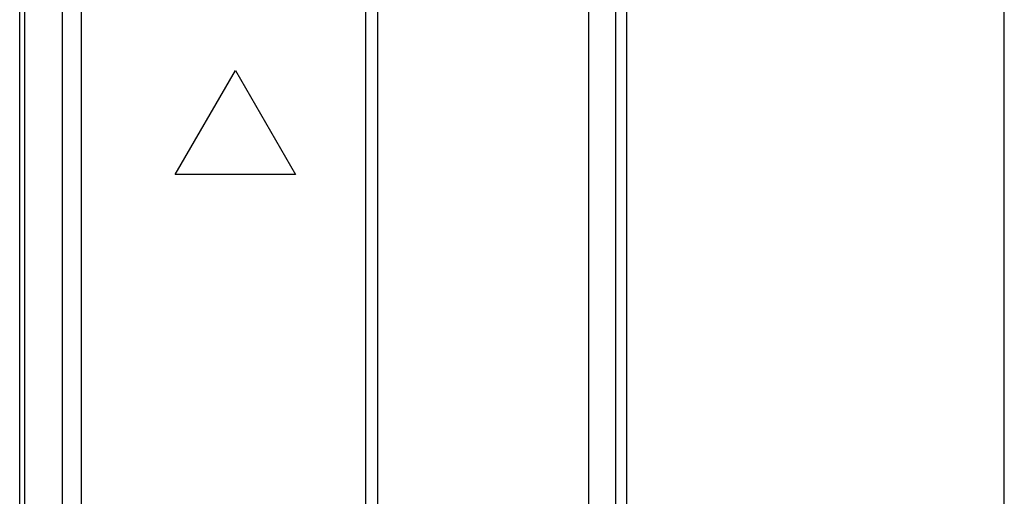
# Model space of a CAD drawing. Units: millimetres. Extents: x 349 to 3366, y -1281 to 198.
# Drawn here: x 2285 to 2326, y -827 to -807 of the extents above; entities that cross this region are included whole.
import ezdxf

# ---------------------------------------------------------------- set-up
doc = ezdxf.new("R2010")
doc.units = ezdxf.units.MM
doc.header["$LTSCALE"] = 32.67
doc.layers.get('0').update_dxf_attribs({"linetype": 'CONTINUOUS'})
doc.layers.add('DTM_EXT_COPY', color=7, linetype='CONTINUOUS')

msp = doc.modelspace()

# ---------------------------------------------------------------- linework, layer by layer
at = {"color": 7, "linetype": 'Continuous'}
for p, q in [((2284.551, -1010.169), (2284.551, -395.702)), ((2291.031, -813.866), (2293.531, -809.536)), ((2293.531, -809.536), (2296.031, -813.866)), ((2296.031, -813.866), (2291.031, -813.866))]:
    msp.add_line(p, q, dxfattribs=at)
at = {"layer": 'DTM_EXT_COPY', "color": 7, "linetype": 'Continuous'}
for p, q in [((2284.751, -395.919), (2284.751, -1009.936)), ((2284.751, -395.919), (2284.751, -1009.936)), ((2286.336, -938.287), (2286.336, -402.328)), ((2286.336, -938.287), (2286.336, -402.328)), ((2287.129, -936.006), (2287.129, -402.328)), ((2287.129, -936.006), (2287.129, -402.328)), ((2325.551, -1012.436), (2325.551, -454.736)), ((2325.551, -1012.436), (2325.551, -454.736)), ((2309.355, -515.299), (2309.355, -901.773)), ((2309.822, -515.299), (2309.822, -901.773)), ((2308.251, -898.352), (2308.251, -518.72)), ((2298.963, -901.923), (2298.963, -805.974)), ((2299.466, -901.923), (2299.466, -805.787))]:
    msp.add_line(p, q, dxfattribs=at)

doc.saveas('drawing.dxf')
